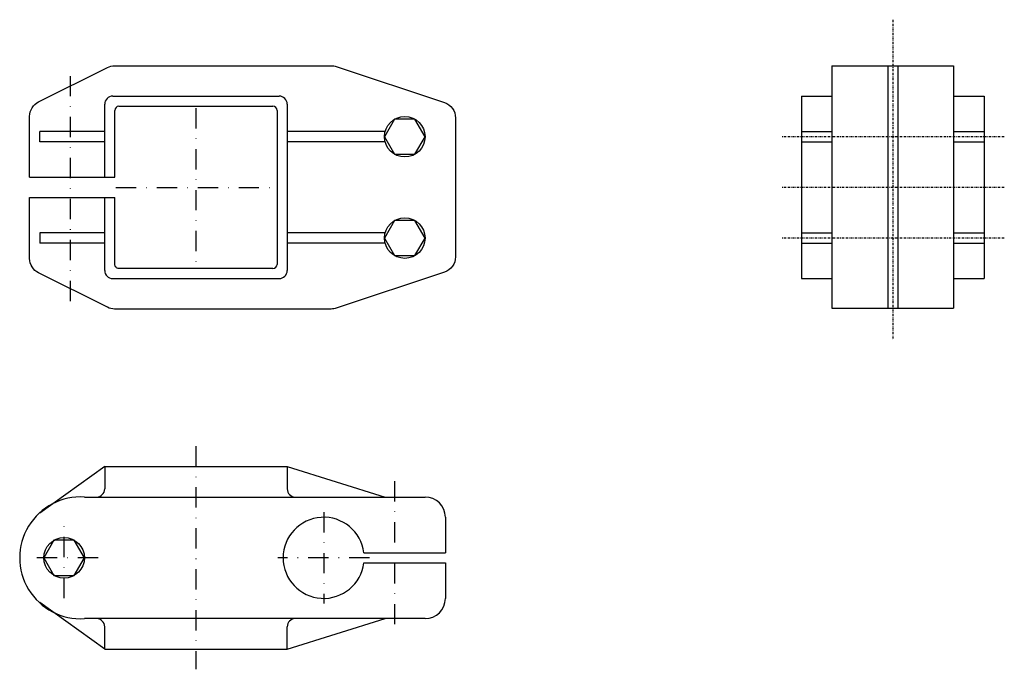
# Model space of a CAD drawing. Extents: x -43 to 199, y -119 to 41.
import ezdxf

# ---------------------------------------------------------------- set-up
doc = ezdxf.new("R2010")
doc.units = 0
doc.linetypes.add('DASHDOT', pattern=[1, 0.5, -0.25, 0, -0.25])
doc.layers.add('AXIS', color=1, linetype='DASHDOT')
doc.layers.add('CONNECT', color=7, linetype='CONTINUOUS')

msp = doc.modelspace()

# ---------------------------------------------------------------- linework, layer by layer
at = {"layer": 'AXIS'}
for p, q in [((171.826356, 41.362057), (171.826356, -37.5)), ((199.326356, 12.5), (144.326356, 12.5)), ((199.326356, 0), (144.326356, 0)), ((199.326356, -12.5), (144.326356, -12.5))]:
    msp.add_line(p, q, dxfattribs=at)
at = {"layer": 'AXIS', "ltscale": 10}
for p, q in [((-31, 27.465914), (-31, -28.2582)), ((0, 19.543054), (0, -19.543054)), ((-19.759701, 0), (19.759701, 0)), ((0, -63.865255), (0, -118.865255)), ((49, -72.459458), (49, -109.325728)), ((31.5, -80.081942), (31.5, -102.648567)), ((-32.500311, -101.282178), (-32.500311, -81.843599)), ((-24.131019, -91.365255), (-40.869603, -91.365255)), ((42.783313, -91.365255), (20.216687, -91.365255))]:
    msp.add_line(p, q, dxfattribs=at)
at = {"layer": 'CONNECT'}
for p, q in [((156.826356, 30), (186.826356, 30)), ((156.826356, 30), (156.826356, -29.794733)), ((170.576356, 30), (170.576356, -29.794733)), ((173.076356, 30), (173.076356, -29.794733)), ((186.826356, 30), (186.826356, -29.794733)), ((-20.5, 22.5), (20.5, 22.5)), ((149.326356, 22.5), (156.826356, 22.5)), ((149.326356, 22.5), (156.826356, 22.5)), ((149.326356, 22.5), (149.326356, -22.5)), ((186.826356, 22.5), (194.326356, 22.5)), ((186.826356, 22.5), (194.326356, 22.5)), ((194.326356, 22.5), (194.326356, -22.5)), ((-22.5, 2.5), (-22.5, 20.5)), ((-19, 20), (19, 20)), ((22.5, 20.5), (22.5, -20.5)), ((-20, 2.5), (-20, 19)), ((20, 19), (20, -19)), ((-38.5, 11.247), (-38.5, 13.753)), ((-22.5, 13.753), (-38.5, 13.753)), ((46.659546, 13.753), (22.5, 13.753)), ((149.326356, 13.753), (156.826356, 13.753)), ((186.826356, 13.753), (194.326356, 13.753)), ((-22.5, 11.247), (-38.5, 11.247)), ((46.659546, 11.247), (22.5, 11.247)), ((149.326356, 11.247), (156.826356, 11.247)), ((186.826356, 11.247), (194.326356, 11.247)), ((-41, 2.5), (-20, 2.5)), ((-41, -2.5), (-20, -2.5)), ((-22.5, -20.5), (-22.5, -2.5)), ((-38.5, -11.247), (-38.5, -13.753)), ((-22.5, -11.247), (-38.5, -11.247)), ((46.659546, -11.247), (22.5, -11.247)), ((149.326356, -11.247), (156.826356, -11.247)), ((186.826356, -11.247), (194.326356, -11.247)), ((-22.5, -13.753), (-38.5, -13.753)), ((46.659546, -13.753), (22.5, -13.753)), ((149.326356, -13.753), (156.826356, -13.753)), ((186.826356, -13.753), (194.326356, -13.753)), ((-20.5, -22.5), (20.5, -22.5)), ((149.326356, -22.5), (156.826356, -22.5)), ((186.826356, -22.5), (194.326356, -22.5)), ((156.826356, -29.794733), (186.826356, -29.794733)), ((-22.5, -68.865255), (-38.5, -80.343468)), ((-22.5, -68.865255), (22.5, -68.865255)), ((-22.5, -68.865255), (-22.5, -74.365255)), ((22.5, -68.865255), (22.5, -74.365255)), ((22.5, -68.865255), (46.6595, -76.365255)), ((-27.500311, -76.365255), (56.5, -76.365255)), ((61.5, -81.365255), (61.5, -90.115255)), ((41.421567, -90.115255), (61.5, -90.115255)), ((41.421567, -92.615255), (61.5, -92.615255)), ((61.5, -92.615255), (61.5, -101.365255)), ((-22.5, -113.865255), (-38.5, -102.387041)), ((56.5, -106.365255), (-27.500311, -106.365255)), ((22.5, -113.865255), (46.6595, -106.365255)), ((-22.5, -113.865255), (-22.5, -108.365255)), ((22.5, -113.865255), (22.5, -108.365255)), ((-22.5, -113.865255), (22.5, -113.865255))]:
    msp.add_line(p, q, dxfattribs=at)
for points in [[(-41, 2.5), (-41, 17.527864, -0.284079), (-38.788854, 21.105573), (-21.844582, 29.577709, -0.116434), (-20.055728, 30), (33.350889, 30, -0.080612), (34.6158, 29.794733), (61.264911, 20.911696, -0.322823), (64, 17.116963), (64, -17.116963, -0.322823), (61.264911, -20.911696), (34.6158, -29.794733, -0.080612)], [(34.6158, -29.794733, -0.080612), (33.350889, -30), (-20.055728, -30, -0.116434), (-21.844582, -29.577709), (-38.788854, -21.105573, -0.284079), (-41, -17.527864), (-41, -2.5, -0.284079)], [(19, -20), (-19, -20, -0.414214), (-20, -19), (-20, -2.5)]]:
    msp.add_lwpolyline(points, format="xyb", dxfattribs=at)
for points in [[(49, 16.830127), (46.5, 12.5), (49, 8.169873), (54, 8.169873), (56.5, 12.5), (54, 16.830127)], [(49, -8.169873), (46.5, -12.5), (49, -16.830127), (54, -16.830127), (56.5, -12.5), (54, -8.169873)], [(-35.000311, -87.035128), (-37.500311, -91.365255), (-35.000311, -95.695382), (-30.000311, -95.695382), (-27.500311, -91.365255), (-30.000311, -87.035128)]]:
    msp.add_lwpolyline(points, close=True, dxfattribs=at)
for centre in [(51.5, 12.5), (51.5, -12.5), (-32.500311, -91.365255)]:
    msp.add_circle(centre, 5, dxfattribs=at)
for centre, radius, start, end in [((-20.5, 20.5), 2, 90, 180), ((20.5, 20.5), 2, 0, 90), ((-19, 19), 1, 90, 180), ((19, 19), 1, 0, 90), ((19, -19), 1, 270, 0), ((-20.5, -20.5), 2, 180, 270), ((20.5, -20.5), 2, 270, 0), ((-24.5, -74.365255), 2, 270, 0), ((24.5, -74.365255), 2, 180, 270), ((-28.430017, -91.365255), 15.028784, 86.45332, 273.54668), ((56.5, -81.365255), 5, 0, 90), ((31.5, -91.365255), 10, 7.180756, 352.819244), ((56.5, -101.365255), 5, 270, 360), ((-24.5, -108.365255), 2, 0, 90), ((24.5, -108.365255), 2, 90, 180)]:
    msp.add_arc(centre, radius, start, end, dxfattribs=at)

doc.saveas('drawing.dxf')
